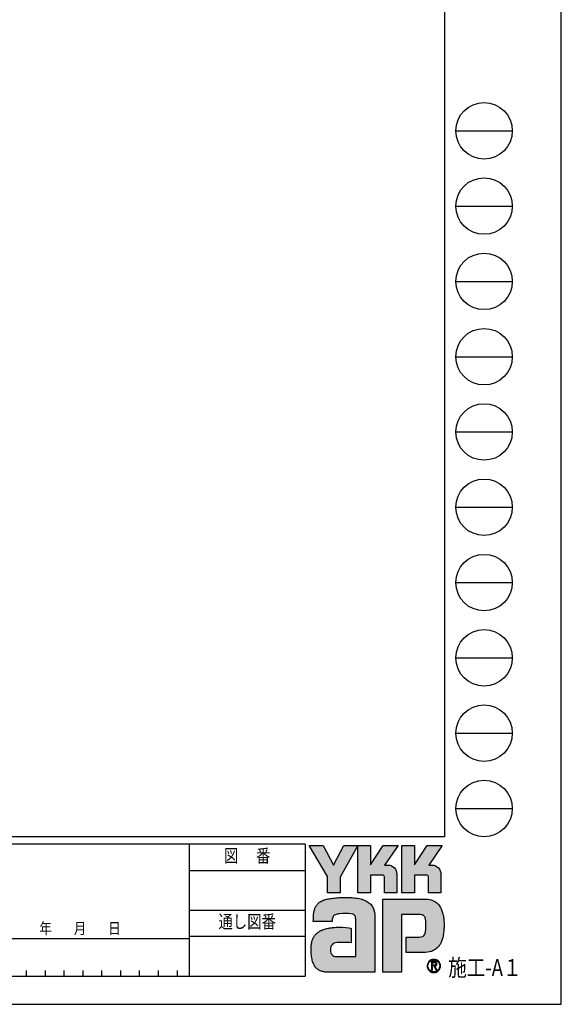
# Model space of a CAD drawing. Units: millimetres. Extents: x 0 to 841, y 0 to 594.
# Drawn here: x 697 to 841, y 0 to 261 of the extents above; entities that cross this region are included whole.
import ezdxf
from ezdxf.enums import TextEntityAlignment as Align

# ---------------------------------------------------------------- set-up
doc = ezdxf.new("R2010")
doc.units = ezdxf.units.MM
doc.layers.add('YKK_ZWAK', color=7, linetype='Continuous', lineweight=30)
doc.styles.add('text-b', font='extslim2.shx', dxfattribs={"width": 0.8, "bigfont": 'extfont2.shx'})

msp = doc.modelspace()

# ---------------------------------------------------------------- hatches: boundary and pattern name
at = {"layer": 'YKK_ZWAK', "linetype": 'ByBlock', "lineweight": -2}
h = msp.add_hatch(color=256, dxfattribs=at)
edge = h.paths.add_edge_path()
edge.add_arc((807.1699743638502, 10.18440997120164), 1.760746892393451, 44.93442000000285, 90.08535600000255)
edge.add_arc((807.1701705891415, 10.18103019843931), 1.764126964090813, 90.09156552177431, 179.923629932956)
edge.add_arc((807.1594189683619, 10.17911705073003), 1.753378962344496, 179.8606450800951, 225.1439939985764)
edge.add_arc((807.1678286344505, 10.17892219438158), 1.759182972906836, 224.9453553885787, 269.9844512830166)
edge.add_arc((807.1677208071626, 10.18760827517588), 1.767869027553201, 269.9880223087077, 314.9377721061914)
edge.add_arc((807.1796292280636, 10.17619566767586), 1.751378999492805, 314.9257166602815, 360.2350799932708)
edge.add_arc((807.1839445073836, 10.18980011247144), 1.747060770057976, 359.7894949650353, 405.1328750314316)
edge.add_line((808.4164347772397, 11.42802023384955), (808.416434667558, 11.42802017152738))
edge = h.paths.add_edge_path(flags=16)
edge.add_arc((807.1643626434605, 10.16256216218994), 1.560539496128136, 224.628219000001, 270.1097310000005, ccw=False)
edge.add_arc((807.152723435871, 10.1767044031254), 1.562297575417258, 179.755127369646, 225.2972179378844, ccw=False)
edge.add_arc((807.1591169523911, 10.18671462026368), 1.568680365113114, 134.8007046283088, 180.1217460165476, ccw=False)
edge.add_arc((807.1636904949434, 10.19561537519443), 1.565616367897303, 89.86602478721397, 135.148996271344, ccw=False)
edge.add_arc((807.1705201628127, 10.18371095170442), 1.577519693816795, 45.03107645709707, 90.11509058956278, ccw=False)
edge.add_arc((807.171573311829, 10.18320443487987), 1.577134150459539, 0.0064280881064178175, 45.071149570043985, ccw=False)
edge.add_arc((807.1648433335251, 10.18588978974238), 1.583866105162768, 270.09072013900766, 359.9092589945101, ccw=False)
edge.add_line((807.1673511708285, 8.602025669991093), (807.1673513357556, 8.60202552798547))
edge = h.paths.add_edge_path(flags=0)
edge.add_arc((807.4008161172624, 10.74972776171567), 0.3352834554276568, -1.6106014017748862, 42.86139266983258, ccw=False)
edge.add_line((807.7359671127938, 10.74030408526596), (807.7220407717986, 10.63316013750323))
edge.add_line((807.7220407717986, 10.63316013750323), (807.6836987703458, 10.54869905901551))
edge.add_line((807.6836987703458, 10.54869905901551), (807.6261348266237, 10.48434290954457))
edge.add_line((807.6261348266237, 10.48434290954457), (807.5546129000876, 10.43751065090582))
edge.add_line((807.5546129000876, 10.43751065090582), (807.4743290281357, 10.40558728388593))
edge.add_line((807.4743290281357, 10.40558728388593), (807.3904452871365, 10.38595780927157))
edge.add_line((807.3904452871365, 10.38595780927157), (807.3082256365459, 10.37610911093566))
edge.add_line((807.3082256365459, 10.37610911093566), (807.2328661137616, 10.3733922286361))
edge.add_line((807.2328661137616, 10.3733922286361), (807.0344318228073, 10.3733922286361))
edge.add_line((807.0344318228073, 10.3733922286361), (807.1345828965754, 10.20304370845339))
edge.add_line((807.1345828965754, 10.20304370845339), (807.7893175697409, 9.078458202606061))
edge.add_line((807.7893175697409, 9.078458202606061), (808.0513948285632, 9.078458202606061))
edge.add_line((808.0513948285632, 9.078458202606061), (807.4200593042018, 10.16093203281014))
edge.add_line((807.4200593042018, 10.16093203281014), (807.4791514942173, 10.17268254875575))
edge.add_line((807.4791514942173, 10.17268254875575), (807.5355268019333, 10.18759144037461))
edge.add_line((807.5355268019333, 10.18759144037461), (807.589015422206, 10.20562474663797))
edge.add_line((807.589015422206, 10.20562474663797), (807.6395154719492, 10.22678246754583))
edge.add_line((807.6395154719492, 10.22678246754583), (807.6867892239617, 10.25106460309818))
edge.add_line((807.6867892239617, 10.25106460309818), (807.7307687561857, 10.27847115329504))
edge.add_line((807.7307687561857, 10.27847115329504), (807.7712503024491, 10.30893419607893))
edge.add_line((807.7712503024491, 10.30893419607893), (807.8080300965796, 10.34248769247852))
edge.add_arc((807.4074070987467, 10.72430610076502), 0.5534293842026561, 316.3767372757107, 361.6565045120804)
edge.add_line((807.9606052008887, 10.74030432209456), (807.9581718046593, 10.79888995777667))
edge.add_line((807.9581718046593, 10.79888995777667), (807.9508362224504, 10.85536714857887))
edge.add_line((807.9508362224504, 10.85536714857887), (807.9387460962175, 10.90956895045519))
edge.add_line((807.9387460962175, 10.90956895045519), (807.9218674649316, 10.96122367517566))
edge.add_line((807.9218674649316, 10.96122367517566), (807.9003361727071, 11.01019547862531))
edge.add_line((807.9003361727071, 11.01019547862531), (807.8741182585165, 11.05621267257419))
edge.add_line((807.8741182585165, 11.05621267257419), (807.8433495664741, 11.09917337393605))
edge.add_line((807.8433495664741, 11.09917337393605), (807.8080300965796, 11.13880589448096))
edge.add_line((807.8080300965796, 11.13880589448096), (807.7617412144007, 11.17972893411816))
edge.add_line((807.7617412144007, 11.17972893411816), (807.7103242168816, 11.21538801429994))
edge.add_line((807.7103242168816, 11.21538801429994), (807.6540507922517, 11.24578313502632))
edge.add_line((807.6540507922517, 11.24578313502632), (807.5931586677127, 11.27077845218232))
edge.add_line((807.5931586677127, 11.27077845218231), (807.5278516094369, 11.29034000473917))
edge.add_line((807.5278516094369, 11.29034000473917), (807.4583673446257, 11.30436590961068))
edge.add_line((807.4583673446257, 11.30436590961068), (807.3849436004799, 11.31285616679682))
edge.add_line((807.3849436004799, 11.31285616679682), (807.3077501821436, 11.31570889321137))
edge.add_line((807.3077501821436, 11.31570889321137), (806.5498419036513, 11.31570889321137))
edge.add_line((806.5498419036513, 11.31570889321137), (806.5498419036513, 9.085929628929868))
edge.add_line((806.5498419036513, 9.085929628929868), (806.7789090425334, 9.085929628929868))
edge.add_line((806.7789090425334, 9.085929628929868), (806.7789090425334, 11.08827188370906))
edge.add_line((806.7789090425334, 11.08827188370906), (807.3077501821436, 11.08827188370906))
edge.add_line((807.3077501821436, 11.08827188370906), (807.3623595163647, 11.0864719491856))
edge.add_line((807.3623595163647, 11.0864719491856), (807.4137425528551, 11.08114006767269))
edge.add_line((807.4137425528551, 11.0811400676727), (807.4617634475002, 11.07231020019912))
edge.add_line((807.4617634475002, 11.07231020019912), (807.5062863561841, 11.06005026882233))
edge.add_line((807.5062863561841, 11.06005026882233), (807.5471754347926, 11.04442819559983))
edge.add_line((807.5471754347926, 11.04442819559983), (807.5842948392105, 11.02547794156036))
edge.add_line((807.5842948392105, 11.02547794156036), (807.6174747642937, 11.00323346773269))
edge.add_line((807.6174747642937, 11.00323346773269), (807.6465793659279, 10.97779665720306))
edge = h.paths.add_edge_path()
edge.add_arc((783.8368876751822, 4.594053921110367), 23.80028854164259, 87.51793533789117, 91.66438817798303, ccw=False)
edge.add_arc((784.1460670206267, 11.22238646296811), 17.16479889324786, 81.92630775827178, 87.59083149003902, ccw=False)
edge.add_arc((785.0587459734436, 17.47698156796641), 10.84404435454751, 73.67137372319672, 82.0594330221652, ccw=False)
edge.add_arc((786.4126025734536, 22.00822248061167), 6.114992005635713, 60.60528288235503, 73.90849856205972, ccw=False)
edge.add_arc((786.9668690823145, 23.11354965118696), 4.880282772042598, 52.173471518694726, 59.905419987328685, ccw=False)
edge.add_arc((787.4625693885286, 23.75521925872234), 4.069447411929411, 43.55041761169451, 52.145605771503426, ccw=False)
edge.add_arc((787.7356504975943, 24.01913862279744), 3.689689698669202, 34.48659260316282, 43.5018201335609, ccw=False)
edge.add_arc((787.7375560093496, 24.02476320007016), 3.684936070070586, 25.589150532184817, 34.43128324084961, ccw=False)
edge.add_arc((787.4096843978333, 23.87113655055447), 4.047002977378766, 17.430889992148195, 25.545905045019026, ccw=False)
edge.add_line((791.2708448194006, 25.08343737866387), (791.4127321716264, 24.50980628767366))
edge.add_line((791.4127321716264, 24.50980628767366), (791.493117926665, 23.89572296591456))
edge.add_line((791.493117926665, 23.89572296591456), (791.5184868151372, 23.24139582509315))
edge.add_line((791.5184868151372, 23.24139582509315), (791.5184868151372, 8.5))
edge.add_line((791.5184868151372, 8.5), (779.4552237558145, 8.500000000000014))
edge.add_arc((779.4058422889453, 17.79026929356539), 9.290400533681735, 263.6848746649659, 270.30454692996716, ccw=False)
edge.add_arc((778.9801088644253, 13.9991278193937), 5.475438053932343, 253.691018885623, 263.74909316651605, ccw=False)
edge.add_arc((778.4772394305887, 12.27188653221762), 3.676485157967519, 239.8785013092501, 253.6535482446689, ccw=False)
edge.add_arc((778.20260755719, 11.77239790843846), 3.106653594424758, 223.6420534782413, 239.6366294170112, ccw=False)
edge.add_arc((778.5335551200498, 12.06351340942391), 3.547106877730126, 208.2977657543149, 223.355606159757, ccw=False)
edge.add_arc((780.000428678726, 12.84420053640283), 5.208776822076726, 196.3102007627962, 208.2099283034402, ccw=False)
edge.add_arc((783.3692694029114, 13.83940807081978), 8.721535973156637, 187.8047148541562, 196.3697110093865, ccw=False)
edge.add_arc((789.7496969579557, 14.73684827548414), 15.16474625896685, 181.9094794174699, 187.8904176513079, ccw=False)
edge.add_arc((784.3132965815568, 14.65129581405302), 9.728984060791891, 174.5558801097798, 182.4727230497099, ccw=False)
edge.add_arc((781.3981852179945, 14.93049198473097), 6.80053360111741, 164.9753667854606, 174.5673877291292, ccw=False)
edge.add_arc((779.7457052887564, 15.37109472093152), 5.090326034781417, 153.891777935297, 164.9434116692619, ccw=False)
edge.add_arc((778.9928072917769, 15.73311678257038), 4.254940654405516, 142.0468818398376, 153.8077060405064, ccw=False)
edge.add_arc((778.8474955217281, 15.83719693887292), 4.076355778361718, 130.6022050713186, 141.944269337734, ccw=False)
edge.add_arc((779.0875174335807, 15.54865749053498), 4.451638816741003, 120.6072426230107, 130.5308147201121, ccw=False)
edge.add_arc((779.5615211250198, 14.74266010448081), 5.386682392469975, 112.58837614452091, 120.5816154340441, ccw=False)
edge.add_arc((780.1993383188077, 13.21012129153205), 7.046648038479611, 106.6130308198974, 112.5902350136696, ccw=False)
edge.add_arc((781.2024133998486, 9.838632810638572), 10.56418826424866, 99.87193010640078, 106.59824860692831, ccw=False)
edge.add_arc((781.7643801544189, 6.672750844184088), 13.77954590034384, 94.78469170294778, 99.9171141639502, ccw=False)
edge.add_arc((782.0379478287978, 3.522933319151604), 16.94120848001593, 90.80098592879739, 94.81811646898808, ccw=False)
edge.add_arc((782.0795441206618, 1.177449541960688), 19.2870465649218, 87.57779436069058, 90.82713927416393, ccw=False)
edge.add_line((782.8946701035107, 20.44726362589897), (783.8407472417108, 20.38483181430207))
edge.add_line((783.8407472417108, 20.38483181430208), (784.5844937712167, 20.30145748873418))
edge.add_line((784.5844937712167, 20.30145748873418), (785.0710194690114, 20.22334712262169))
edge.add_line((785.0710194690114, 20.22334712262169), (785.245375390586, 20.17671863015543))
edge.add_line((785.245375390586, 20.17671863015543), (785.245375390586, 16.35274075454684))
edge.add_line((785.245375390586, 16.35274075454684), (784.6922181543945, 16.41111976295873))
edge.add_line((784.6922181543945, 16.41111976295873), (784.0855722979304, 16.44396007775472))
edge.add_line((784.0855722979304, 16.44396007775472), (783.4646288483651, 16.45666150250519))
edge.add_line((783.4646288483651, 16.45666150250519), (782.8686467549268, 16.45475968489549))
edge.add_line((782.8686467549268, 16.45475968489549), (782.3368170447868, 16.44375631158225))
edge.add_line((782.3368170447868, 16.44375631158225), (781.9083647061454, 16.4290851471646))
edge.add_line((781.9083647061454, 16.4290851471646), (781.6225147272027, 16.41624787829916))
edge.add_line((781.6225147272027, 16.41624787829916), (781.5185260571865, 16.41078015267128))
edge.add_line((781.5185260571865, 16.41078015267128), (781.0862021612686, 16.33178679981145))
edge.add_line((781.0862021612686, 16.33178679981145), (780.7134119487393, 16.20806677209502))
edge.add_line((780.7134119487393, 16.20806677209502), (780.4002233416572, 16.03877104380339))
edge.add_line((780.4002233416572, 16.03877104380339), (780.1466703010504, 15.82311851127544))
edge.add_line((780.1466703010504, 15.82311851127544), (779.9526849048611, 15.5602941098213))
edge.add_line((779.9526849048611, 15.5602941098213), (779.818335075148, 15.24955069680859))
edge.add_line((779.818335075148, 15.24955069680859), (779.7435868508812, 14.89003924651869))
edge.add_line((779.7435868508812, 14.89003924651869), (779.7285081541183, 14.48097865529049))
edge.add_line((779.7285081541183, 14.48097865529048), (779.7762233995046, 14.03113086854006))
edge.add_line((779.7762233995046, 14.03113086854007), (779.8717897343919, 13.65925760378714))
edge.add_line((779.8717897343919, 13.65925760378714), (780.0092639787497, 13.35826100602411))
edge.add_line((780.0092639787497, 13.35826100602411), (780.1827029525481, 13.12104322024336))
edge.add_line((780.1827029525481, 13.12104322024337), (780.3860615926708, 12.94050639143729))
edge.add_line((780.3860615926708, 12.94050639143729), (780.6133967190866, 12.80948474254078))
edge.add_line((780.6133967190866, 12.80948474254078), (780.8587311907374, 12.72094834060372))
edge.add_line((780.8587311907374, 12.72094834060372), (781.1160539055348, 12.66773140856099))
edge.add_line((781.1160539055348, 12.66773140856099), (786.4262343210628, 12.66773140856099))
edge.add_line((786.4262343210628, 12.66773140856099), (786.4262343210628, 22.49262306333311))
edge.add_line((786.4262343210628, 22.49262306333312), (786.4277625673565, 22.6874235242119))
edge.add_line((786.4277625673565, 22.6874235242119), (786.4176082197617, 22.87784301238264))
edge.add_line((786.4176082197617, 22.87784301238265), (786.3926808246634, 23.0613344506895))
edge.add_line((786.3926808246634, 23.06133445068949), (786.3499238894736, 23.23538472300535))
edge.add_line((786.3499238894736, 23.23538472300535), (786.2862469605778, 23.39754863526063))
edge.add_line((786.2862469605778, 23.39754863526063), (786.1985595843594, 23.54527911029947))
edge.add_line((786.1985595843594, 23.54527911029947), (786.0837373461743, 23.67613095405225))
edge.add_line((786.0837373461743, 23.67613095405225), (785.9387577144636, 23.78755708936314))
edge.add_line((785.9387577144636, 23.78755708936314), (785.627335080876, 23.90981679284355))
edge.add_line((785.627335080876, 23.90981679284355), (785.1293984774233, 24.01339793051447))
edge.add_line((785.1293984774233, 24.01339793051447), (784.4941234737275, 24.08981024518972))
edge.add_line((784.4941234737275, 24.08981024518972), (783.7707196004396, 24.13059744071193))
edge.add_line((783.7707196004396, 24.13059744071193), (783.0083624271817, 24.12733718195247))
edge.add_line((783.0083624271817, 24.12733718195247), (782.2562614846019, 24.07160713378229))
edge.add_arc((782.9565690495147, 17.80063475130002), 6.309954461589192, 96.37207465332192, 102.7534079932569)
edge.add_arc((782.2990235967668, 20.63711453916138), 3.398329973755921, 102.4978957058443, 112.8463169705322)
edge.add_line((780.9795856942372, 23.7688441302813), (780.7472710943978, 23.63799271877211))
edge.add_line((780.7472710943978, 23.63799271877211), (780.565885239873, 23.47820607852895))
edge.add_line((780.565885239873, 23.47820607852895), (780.4287845668315, 23.29165814763509))
edge.add_line((780.4287845668315, 23.29165814763509), (780.3292108305523, 23.08048847090142))
edge.add_line((780.3292108305523, 23.08048847090142), (780.2605416304309, 22.84690451519635))
edge.add_line((780.2605416304309, 22.84690451519635), (780.2160866438043, 22.59307978635952))
edge.add_line((780.2160866438043, 22.59307978635952), (780.1890876259522, 22.3211198681731))
edge.add_line((780.1890876259522, 22.32111986817309), (780.1729221762697, 22.03326618853421))
edge.add_line((780.1729221762697, 22.03326618853421), (775.1744360825592, 22.02110814024367))
edge.add_line((775.1744360825592, 22.02110814024367), (775.1890053638907, 22.70474364887162))
edge.add_line((775.1890053638907, 22.70474364887162), (775.216785485404, 23.47280627495847))
edge.add_arc((784.2804658313121, 22.95415451119437), 9.078507645249683, 171.5562215410652, 176.7249302595971, ccw=False)
edge.add_arc((781.2041073761823, 23.41331907221143), 5.968072909591978, 163.4838524863008, 171.5798233267276, ccw=False)
edge.add_arc((779.6605315999327, 23.87123013346301), 4.358008109155185, 152.2125045740734, 163.4864976584933, ccw=False)
edge.add_arc((778.9936601289024, 24.21607316588867), 3.607279508920198, 138.0385215069419, 152.1201504079557, ccw=False)
edge.add_arc((778.993141676638, 24.19920314080754), 3.618196773988791, 122.60462867217839, 137.8343845030835, ccw=False)
edge.add_arc((779.4715303347275, 23.42540974358623), 4.527843077987833, 108.37420791968111, 122.4280899168763, ccw=False)
edge.add_arc((780.2292706793276, 20.7307786153099), 7.325111805342313, 100.9315937394664, 107.3549899713762, ccw=False)
edge.add_arc((782.7053177233485, 8.718251487375372), 19.58981124193156, 97.86054447666328, 101.37937906247248, ccw=False)
edge.add_arc((783.8677903115432, 0.6418804497566919), 27.7493180782217, 94.9020122383061, 97.95760039022957, ccw=False)
edge.add_arc((783.9469601618434, -0.0045455516484552), 28.40015470024212, 91.61689723320723, 94.94970856324022, ccw=False)
edge = h.paths.add_edge_path()
edge.add_arc((801.8405261283087, 19.48830699526411), 7.89742424913182, 339.22498221091587, 347.3145741352372, ccw=False)
edge.add_arc((805.5359695399587, 18.05741956625367), 3.934815393326458, 326.2325061058077, 339.6193101912123, ccw=False)
edge.add_arc((804.0413175083052, 19.17134972569406), 5.797251228366087, 318.6736738685102, 325.2911172618525, ccw=False)
edge.add_arc((804.622846489192, 18.66130329392992), 5.023738334831033, 311.5703269329227, 318.6624294560623, ccw=False)
edge.add_line((807.9562920186845, 14.90283448885021), (807.4949773336122, 14.54428201287033))
edge.add_line((807.4949773336122, 14.54428201287033), (807.0144287768767, 14.26240547429049))
edge.add_line((807.0144287768767, 14.26240547429049), (806.5182921079474, 14.0520508622467))
edge.add_line((806.5182921079474, 14.0520508622467), (806.0100992738139, 13.90812402242726))
edge.add_line((806.0100992738139, 13.90812402242726), (805.4934841045517, 13.82553080052049))
edge.add_line((805.4934841045517, 13.82553080052049), (804.9719785471505, 13.79910912015723))
edge.add_line((804.9719785471505, 13.79910912015723), (799.8359502870242, 13.79910912015723))
edge.add_line((799.8359502870242, 13.79910912015723), (799.8359502870242, 17.83371329603956))
edge.add_line((799.8359502870242, 17.83371329603956), (802.7321468183604, 17.83371329603956))
edge.add_line((802.7321468183604, 17.83371329603956), (803.2661500343397, 17.84115076133462))
edge.add_line((803.2661500343397, 17.84115076133462), (803.7356612567332, 17.88662457882358))
edge.add_line((803.7356612567332, 17.88662457882358), (804.1386088627874, 18.00480895885458))
edge.add_arc((803.6718938899857, 19.05718195454982), 1.151221867367882, 293.9167198020605, 314.0937636770703)
edge.add_arc((803.514967874538, 19.19571009498387), 1.360005442076925, 314.7809858171797, 333.9292818603019)
edge.add_arc((802.5049206803716, 19.68614928300238), 2.482823217337466, 334.0067642612878, 347.3498910530277)
edge.add_arc((799.7496686258593, 20.32419818709086), 5.310958379585996, 347.1430841970991, 355.4000769567)
edge.add_arc((793.720279214902, 20.84236389825372), 11.36253047071514, 355.2339044354762, 360.2919344246406)
edge.add_line((805.0826621932722, 20.90025820514528), (805.0764087105397, 21.53682387034625))
edge.add_line((805.0764087105397, 21.53682387034625), (805.0460475508423, 22.11022187966937))
edge.add_line((805.0460475508423, 22.11022187966937), (804.9742199750472, 22.61376205286495))
edge.add_line((804.9742199750472, 22.61376205286495), (804.8436737805532, 23.04072010624175))
edge.add_arc((803.5712261590047, 22.50960617153187), 1.378841891308453, 22.65543833575849, 39.38165319252862)
edge.add_arc((803.7652317905697, 22.65794060510673), 1.134803507427672, 39.80779662169855, 59.7537818176739)
edge.add_arc((803.6270352580341, 22.39835565113692), 1.428708048026976, 60.2099075952312, 77.92418213913811)
edge.add_arc((803.414162547049, 21.39894069733661), 2.450541961202899, 77.94572257653994, 90.63794058773097)
edge.add_line((803.3868783754716, 23.8493307637541), (798.6193983153371, 23.84933220064949))
edge.add_line((798.6193983153371, 23.84933220064949), (798.6193983153371, 8.500000000000002))
edge.add_line((798.6193983153371, 8.5), (793.6230178054086, 8.5))
edge.add_line((793.6230178054086, 8.5), (793.6230178054086, 27.92085201477716))
edge.add_line((793.6230178054086, 27.92085201477716), (805.2352444419785, 27.92085201477715))
edge.add_arc((805.0454723589988, 22.5786903213103), 5.345531311537042, 78.73197638228368, 87.96551099663088, ccw=False)
edge.add_arc((805.2022233452078, 23.38022746385592), 4.528816670859781, 69.0303397675134, 78.69541395760581, ccw=False)
edge.add_arc((805.3483492731583, 23.76989413418757), 4.112664093330892, 59.39483710465089, 68.98849810507397, ccw=False)
edge.add_arc((805.4158936947382, 23.88861267011587), 3.976096028450431, 50.30120407773393, 59.36159834971329, ccw=False)
edge.add_arc((805.391282466023, 23.86068789112343), 4.013302329272996, 42.05209438652213, 50.28551138205171, ccw=False)
edge.add_line((808.3713044558317, 26.54882191427113), (808.6971977511696, 26.13755839540037))
edge.add_line((808.6971977511696, 26.13755839540037), (808.9413096257855, 25.73909364514047))
edge.add_line((808.9413096257855, 25.73909364514047), (809.1116241849396, 25.3784954419305))
edge.add_arc((803.4092212487049, 22.7188326936123), 6.292154256053492, 14.762666767432506, 25.004857483356773, ccw=False)
edge.add_arc((799.5501847499451, 21.6670452798219), 10.29186976224796, 7.913901303101682, 14.95041339176612, ccw=False)
edge.add_arc((795.6956433847467, 21.10657829903964), 14.18688964173969, 2.5437612488565833, 8.012513468652287, ccw=False)
edge.add_arc((793.4862735084707, 20.99038021642562), 16.39924949756645, -2.235807907604226, 2.606741948428123, ccw=False)
edge.add_arc((794.1169609556879, 20.94982064780563), 15.76746789249186, 352.8936963416039, 357.82205712252266, ccw=False)
edge.add_arc((797.4149699389336, 20.52072843256961), 12.44172256635882, 347.15165836895227, 352.9756549716377, ccw=False)
edge = h.paths.add_edge_path()
edge.add_arc((794.9815936636471, 34.48108816871175), 2.497748057372805, 78.2679820538109, 90.11215451062168, ccw=False)
edge.add_arc((795.017395048404, 34.66288963641474), 2.31246567861757, 66.19963222081822, 78.22058292401289, ccw=False)
edge.add_line((795.95059327728, 36.77869647552048), (796.3549108796785, 36.54776410295685))
edge.add_line((796.3549108796785, 36.54776410295685), (796.6972720104523, 36.24663166107886))
edge.add_line((796.6972720104523, 36.24663166107885), (796.9725261484268, 35.88813904165129))
edge.add_line((796.9725261484268, 35.8881390416513), (797.1755451782622, 35.48505559148214))
edge.add_line((797.1755451782622, 35.48505559148214), (797.3010991015306, 35.05025254046553))
edge.add_line((797.3010991015306, 35.05025254046554), (797.3441277249498, 34.5964992354095))
edge.add_line((797.3441277249498, 34.5964992354095), (797.3441277249498, 29.57817990091227))
edge.add_line((797.3441277249498, 29.57817990091226), (794.0410441082256, 29.57817990091226))
edge.add_line((794.0410441082256, 29.57817990091226), (794.0410441082252, 33.85903549622139))
edge.add_arc((793.5724277553677, 33.87066687690901), 0.4687606800725925, 358.5781712163345, 452.1682981404213)
edge.add_line((793.5546922375817, 34.33909192597341), (790.3769547559464, 34.33910859855448))
edge.add_line((790.3769547559464, 34.33910859855448), (790.3769547559464, 29.59033794920282))
edge.add_line((790.3769547559464, 29.59033794920282), (786.9914137614297, 29.59033794920282))
edge.add_line((786.9914137614297, 29.59033794920282), (786.9914137614297, 42.20000000000001))
edge.add_line((786.9914137614297, 42.20000000000001), (790.3769547559464, 42.20000000000001))
edge.add_line((790.3769547559464, 42.20000000000001), (790.3769547559464, 37.041523499874))
edge.add_line((790.3769547559464, 37.041523499874), (793.7069015464077, 42.20000000000002))
edge.add_line((793.7069015464077, 42.20000000000001), (797.6838738565106, 42.20000000000001))
edge.add_line((797.6838738565106, 42.20000000000001), (794.1159281766072, 36.97883144081154))
edge.add_line((794.1159281766072, 36.97883144081155), (794.2423990476518, 36.97883144081155))
edge.add_line((794.2423990476518, 36.97883144081155), (794.3819449147634, 36.97883144081155))
edge.add_line((794.3819449147634, 36.97883144081155), (794.5252604560652, 36.97883144081155))
edge.add_line((794.5252604560652, 36.97883144081155), (794.6632101548257, 36.97883144081155))
edge.add_line((794.6632101548257, 36.97883144081155), (794.7865226501972, 36.97883144081155))
edge.add_line((794.7865226501972, 36.97883144081155), (794.8860284644188, 36.97883144081155))
edge.add_line((794.8860284644188, 36.97883144081155), (794.952490197672, 36.97883144081155))
edge.add_line((794.952490197672, 36.97883144081155), (794.9767044111661, 36.97883144081155))
h.paths.add_polyline_path([(774.1019807558353, 42.20000000000001), (777.7831185445441, 42.20000000000001), (780.5471387520062, 36.99003858029724), (783.303891299317, 42.20000000000001), (786.9876440872392, 42.20000000000001), (782.2671629748316, 33.80099609809695), (782.2671629748316, 29.58660223604091), (778.9097077510874, 29.58660223604091), (778.9097077510874, 33.91425612896006)])
edge = h.paths.add_edge_path()
edge.add_arc((806.677882280524, 34.47662993813761), 2.502205969309312, 78.2785069830033, 90.10825959996419, ccw=False)
edge.add_arc((806.7123752393909, 34.65210653864041), 2.32338199313337, 66.2482987955566, 78.2322632326792, ccw=False)
edge.add_line((807.6481727887273, 36.77869696292811), (808.0536702174892, 36.54776410295685))
edge.add_line((808.0536702174892, 36.54776410295685), (808.3974237504415, 36.24663166107886))
edge.add_line((808.3974237504415, 36.24663166107885), (808.6740363295658, 35.88813904165129))
edge.add_line((808.6740363295658, 35.8881390416513), (808.8782439954067, 35.48505559148214))
edge.add_line((808.8782439954067, 35.48505559148214), (809.0046809054227, 35.05025254046553))
edge.add_line((809.0046809054227, 35.05025254046554), (809.0479812170721, 34.5964992354095))
edge.add_line((809.0479812170721, 34.5964992354095), (809.0479812170721, 29.58660223604092))
edge.add_line((809.0479812170721, 29.58660223604091), (805.7373922129952, 29.58660223604091))
edge.add_line((805.7373922129952, 29.58660223604091), (805.7373922129951, 33.85903549622138))
edge.add_arc((805.2709680666507, 33.87288347919161), 0.4666296721441511, 358.2994062850051, 452.4345457850627)
edge.add_line((805.2511465458222, 34.33909197143235), (802.0769706518203, 34.33910859855447))
edge.add_line((802.0769706518203, 34.33910859855448), (802.0769706518203, 29.58660223604092))
edge.add_line((802.0769706518203, 29.58660223604091), (798.6895957617519, 29.58660223604091))
edge.add_line((798.6895957617519, 29.58660223604091), (798.6895957617519, 42.20000000000001))
edge.add_line((798.6895957617519, 42.20000000000001), (802.0769706518203, 42.20000000000001))
edge.add_line((802.0769706518203, 42.20000000000001), (802.0769706518203, 37.041523499874))
edge.add_line((802.0769706518203, 37.041523499874), (805.4032496511776, 42.20000000000002))
edge.add_line((805.4032496511776, 42.20000000000001), (809.3802559223091, 42.20000000000001))
edge.add_line((809.3802559223091, 42.20000000000001), (805.812276281377, 36.97883144081154))
edge.add_line((805.812276281377, 36.97883144081155), (805.9401055935715, 36.97883144081155))
edge.add_line((805.9401055935715, 36.97883144081155), (806.0802627592003, 36.97883144081155))
edge.add_line((806.0802627592003, 36.97883144081155), (806.2236801835886, 36.97883144081155))
edge.add_line((806.2236801835886, 36.97883144081155), (806.3613581941188, 36.97883144081155))
edge.add_line((806.3613581941188, 36.97883144081155), (806.4841612740591, 36.97883144081155))
edge.add_line((806.4841612740591, 36.97883144081155), (806.5831237118207, 36.97883144081155))
edge.add_line((806.5831237118207, 36.97883144081155), (806.6491439517004, 36.97883144081155))
edge.add_line((806.6491439517004, 36.97883144081155), (806.6731543990226, 36.97883144081155))

# ---------------------------------------------------------------- linework, layer by layer
at = {"layer": 'YKK_ZWAK'}
for p, q in [((841, 0), (841, 594)), ((810.00198076, 574.5), (810.00198076, 44.5)), ((813.00198076, 232), (828.00198076, 232)), ((813.00198076, 212), (828.00198076, 212)), ((813.00198076, 192), (828.00198076, 192)), ((813.00198076, 172), (828.00198076, 172)), ((813.00198076, 152), (828.00198076, 152)), ((813.00198076, 132), (828.00198076, 132)), ((813.00198076, 112), (828.00198076, 112)), ((813.00198076, 92), (828.00198076, 92)), ((813.00198076, 72), (828.00198076, 72)), ((813.00198076, 52), (828.00198076, 52)), ((810.00198076, 44.5), (30.00198076, 44.5)), ((742.25198076, 42.5), (639.00198076, 42.5)), ((742.25198076, 42.5), (742.25198076, 7.5)), ((773.00198076, 42.5), (742.25198076, 42.5)), ((773.00198076, 42.5), (773.00198076, 7.5)), ((742.25198076, 35.5), (773.00198076, 35.5)), ((742.25198076, 25), (773.00198076, 25)), ((639.00198076, 17.5), (742.25198076, 17.5)), ((773.00198076, 18), (742.25198076, 18)), ((699.00198076, 9), (699.00198076, 7.5)), ((704.00198076, 9), (704.00198076, 7.5)), ((709.00198076, 9), (709.00198076, 7.5)), ((714.00198076, 9), (714.00198076, 7.5)), ((719.00198076, 9), (719.00198076, 7.5)), ((724.00198076, 9), (724.00198076, 7.5)), ((729.00198076, 9), (729.00198076, 7.5)), ((734.00198076, 9), (734.00198076, 7.5)), ((739.00198076, 9), (739.00198076, 7.5)), ((639.00198076, 7.5), (742.25198076, 7.5)), ((742.25198076, 7.5), (773.00198076, 7.5)), ((0, 0), (841, 0))]:
    msp.add_line(p, q, dxfattribs=at)
at = {"layer": 'YKK_ZWAK', "linetype": 'ByBlock', "lineweight": -2}
msp.add_lwpolyline([(774.10198076, 42.2), (777.78311854, 42.2), (780.54713875, 36.99003858), (783.3038913, 42.2), (786.98764409, 42.2), (782.26716297, 33.8009961), (782.26716297, 29.58660224), (778.90970775, 29.58660224), (778.90970775, 33.91425613)], close=True, dxfattribs=at)
for points in [[(794.97670441, 36.97883144, -0.05172601), (795.48947194, 36.92665661, -0.05249945), (795.95059328, 36.77869648), (796.35491088, 36.5477641), (796.69727201, 36.24663166), (796.97252615, 35.88813904), (797.17554518, 35.48505559), (797.3010991, 35.05025254), (797.34412772, 34.59649924), (797.34412772, 29.5781799), (794.04104411, 29.5781799), (794.04104411, 33.8590355, 0.4326875), (793.55469224, 34.33909193), (790.37695476, 34.3391086), (790.37695476, 29.59033795), (786.99141376, 29.59033795), (786.99141376, 42.2), (790.37695476, 42.2), (790.37695476, 37.0415235), (793.70690155, 42.2), (797.68387386, 42.2), (794.11592818, 36.97883144), (794.24239905, 36.97883144), (794.38194491, 36.97883144), (794.52526046, 36.97883144), (794.66321015, 36.97883144), (794.78652265, 36.97883144), (794.88602846, 36.97883144), (794.9524902, 36.97883144)], [(806.6731544, 36.97883144, -0.05166292), (807.18621696, 36.92665658, -0.05233762), (807.64817279, 36.77869696), (808.05367022, 36.5477641), (808.39742375, 36.24663166), (808.67403633, 35.88813904), (808.878244, 35.48505559), (809.00468091, 35.05025254), (809.04798122, 34.59649924), (809.04798122, 29.58660224), (805.73739221, 29.58660224), (805.73739221, 33.8590355, 0.43551369), (805.25114655, 34.33909197), (802.07697065, 34.3391086), (802.07697065, 29.58660224), (798.68959576, 29.58660224), (798.68959576, 42.2), (802.07697065, 42.2), (802.07697065, 37.0415235), (805.40324965, 42.2), (809.38025592, 42.2), (805.81227628, 36.97883144), (805.94010559, 36.97883144), (806.08026276, 36.97883144), (806.22368018, 36.97883144), (806.36135819, 36.97883144), (806.48416127, 36.97883144), (806.58312371, 36.97883144), (806.64914395, 36.97883144)], [(783.14560905, 28.38430126, -0.01809429), (784.8675985, 28.37201367, -0.02472118), (786.55680537, 28.21705215, -0.03661616), (788.10750799, 27.88363079, -0.05811151), (789.41398388, 27.33596473, -0.0337498), (789.95981394, 26.9683442, -0.03752118), (790.41197616, 26.55903843, -0.03935665), (790.77690936, 26.10829027, -0.03860024), (791.06105265, 25.61634226, -0.03542324), (791.27084482, 25.08343738), (791.41273217, 24.50980629), (791.49311793, 23.89572297), (791.51848682, 23.24139583), (791.51848682, 8.5), (779.45522376, 8.5, -0.0288918), (778.38392889, 8.55624335, -0.04391483), (777.44251193, 8.74401435, -0.06017746), (776.6322493, 9.09186223, -0.06990303), (775.95442951, 9.6283382, -0.06579693), (775.41034227, 10.38199365, -0.05196907), (775.00127748, 11.38138023, -0.03738925), (774.7285239, 12.65504878, -0.02610269), (774.59337143, 14.23155083, -0.03455749), (774.628198, 15.57433225, -0.04187754), (774.83013151, 16.69342357, -0.04825926), (775.17477355, 17.61118449, -0.05136137), (775.63772595, 18.34997543, -0.04952953), (776.19458917, 18.93215482, -0.04332683), (776.82096457, 19.38008363, -0.03489123), (777.49245322, 19.71612019, -0.02608639), (778.18465717, 19.96262516, -0.02935753), (779.39122069, 20.24640177, -0.02239816), (780.61500622, 20.40427752, -0.01752983), (781.80112013, 20.46248637, -0.01417889), (782.8946701, 20.44726363), (783.84074724, 20.38483181), (784.58449377, 20.30145749), (785.07101947, 20.22334712), (785.24537539, 20.17671863), (785.24537539, 16.35274075), (784.69221815, 16.41111976), (784.0855723, 16.44396008), (783.46462885, 16.4566615), (782.86864675, 16.45475968), (782.33681704, 16.44375631), (781.90836471, 16.42908515), (781.62251473, 16.41624788), (781.51852606, 16.41078015), (781.08620216, 16.3317868), (780.71341195, 16.20806677), (780.40022334, 16.03877104), (780.1466703, 15.82311851), (779.9526849, 15.56029411), (779.81833508, 15.2495507), (779.74358685, 14.89003925), (779.72850815, 14.48097866), (779.7762234, 14.03113087), (779.87178973, 13.6592576), (780.00926398, 13.35826101), (780.18270295, 13.12104322), (780.38606159, 12.94050639), (780.61339672, 12.80948474), (780.85873119, 12.72094834), (781.11605391, 12.66773141), (786.42623432, 12.66773141), (786.42623432, 22.49262306), (786.42776257, 22.68742352), (786.41760822, 22.87784301), (786.39268082, 23.06133445), (786.34992389, 23.23538472), (786.28624696, 23.39754864), (786.19855958, 23.54527911), (786.08373735, 23.67613095), (785.93875771, 23.78755709), (785.62733508, 23.90981679), (785.12939848, 24.01339793), (784.49412347, 24.08981025), (783.7707196, 24.13059744), (783.00836243, 24.12733718), (782.25626148, 24.07160713, 0.02785102), (781.56361222, 23.95491754, 0.04518422), (780.97958569, 23.76884413), (780.74727109, 23.63799272), (780.56588524, 23.47820608), (780.42878457, 23.29165815), (780.32921083, 23.08048847), (780.26054163, 22.84690452), (780.21608664, 22.59307979), (780.18908763, 22.32111987), (780.17292218, 22.03326619), (775.17443608, 22.02110814), (775.18900536, 22.70474365), (775.21678549, 23.47280627, -0.02255657), (775.30036535, 24.28723229, -0.03534004), (775.48227922, 25.10995599, -0.04923179), (775.80507704, 25.9029055, -0.06152013), (776.31130681, 26.62801142, -0.06655033), (777.04351672, 27.24720419, -0.06139861), (778.04425521, 27.72241436, -0.02803469), (778.84015933, 27.92297109, -0.01535502), (780.02616773, 28.12399445, -0.01333331), (781.49655794, 28.28969973, -0.01454316)], [(809.54517768, 17.754048, -0.03531217), (809.22446318, 16.68709595, -0.05847747), (808.80698135, 15.87035443, -0.02888207), (808.39482592, 15.3431535, -0.03095502), (807.95629202, 14.90283449), (807.49497733, 14.54428201), (807.01442878, 14.26240547), (806.51829211, 14.05205086), (806.01009927, 13.90812402), (805.4934841, 13.8255308), (804.97197855, 13.79910912), (799.83595029, 13.79910912), (799.83595029, 17.8337133), (802.73214682, 17.8337133), (803.26615003, 17.84115076), (803.73566126, 17.88662458), (804.13860886, 18.00480896, 0.08826713), (804.47295393, 18.23037206, 0.08374516), (804.73659589, 18.59801468, 0.05828624), (804.92747487, 19.14241929, 0.03604352), (805.04352034, 19.89827215, 0.0220734), (805.08266219, 20.90025821), (805.07640871, 21.53682387), (805.04604755, 22.11022188), (804.97421998, 22.61376205), (804.84367378, 23.04072011, 0.07311173), (804.63698377, 23.38445797, 0.08725118), (804.33685156, 23.6382619, 0.07744739), (803.92592936, 23.79544871, 0.05543693), (803.38687838, 23.84933076), (798.61939832, 23.8493322), (798.61939832, 8.5), (793.62301781, 8.5), (793.62301781, 27.92085201), (805.23524444, 27.92085201, -0.04031071), (806.08998297, 27.82118043, -0.04219686), (806.82296701, 27.60910089, -0.04188471), (807.4421846, 27.3096483, -0.03955404), (807.95563159, 26.94787256, -0.03594052), (808.37130446, 26.54882191), (808.69719775, 26.1375584), (808.94130963, 25.73909365), (809.11162418, 25.37849544, -0.04471976), (809.49366916, 24.3221726, -0.03071223), (809.74403564, 23.08407996, -0.02386646), (809.86855347, 21.73622687, -0.02113275), (809.87303875, 20.35060766, -0.02150735), (809.76330842, 18.99921692, -0.02541745)], [(808.41643467, 11.42802017, 0.1995971), (807.1673513, 11.94515491, 0.41335534), (805.40604519, 10.18338162, 0.20019794), (805.92271262, 8.93617892, 0.19908971), (807.16735123, 8.41973929, 0.19868444), (808.41643457, 8.93617915, 0.20031601), (808.93099349, 10.18338142, 0.20047039), (808.41643478, 11.42802023)], [(807.16735134, 8.60202553, -0.2010974), (806.05375768, 9.06627747, -0.20137243), (805.59044013, 10.18338138, -0.20036901), (806.05375741, 11.29979071, -0.20019623), (807.16735139, 11.76122746, -0.19929348), (808.28538985, 11.29979068, -0.19920596), (808.74870745, 10.18338138, -0.41328625), (807.16735117, 8.60202567)], [(807.64657937, 10.97779666, -0.19651844), (807.73596711, 10.74030409), (807.72204077, 10.63316014), (807.68369877, 10.54869906), (807.62613483, 10.48434291), (807.5546129, 10.43751065), (807.47432903, 10.40558728), (807.39044529, 10.38595781), (807.30822564, 10.37610911), (807.23286611, 10.37339223), (807.03443182, 10.37339223), (807.1345829, 10.20304371), (807.78931757, 9.0784582), (808.05139483, 9.0784582), (807.4200593, 10.16093203), (807.47915149, 10.17268255), (807.5355268, 10.18759144), (807.58901542, 10.20562475), (807.63951547, 10.22678247), (807.68678922, 10.2510646), (807.73076876, 10.27847115), (807.7712503, 10.3089342), (807.8080301, 10.34248769, 0.20018169), (807.9606052, 10.74030432), (807.9581718, 10.79888996), (807.95083622, 10.85536715), (807.9387461, 10.90956895), (807.92186746, 10.96122368), (807.90033617, 11.01019548), (807.87411826, 11.05621267), (807.84334957, 11.09917337), (807.8080301, 11.13880589), (807.76174121, 11.17972893), (807.71032422, 11.21538801), (807.65405079, 11.24578314), (807.59315867, 11.27077845), (807.52785161, 11.29034), (807.45836734, 11.30436591), (807.3849436, 11.31285617), (807.30775018, 11.31570889), (806.5498419, 11.31570889), (806.5498419, 9.08592963), (806.77890904, 9.08592963), (806.77890904, 11.08827188), (807.30775018, 11.08827188), (807.36235952, 11.08647195), (807.41374255, 11.08114007), (807.46176345, 11.0723102), (807.50628636, 11.06005027), (807.54717543, 11.0444282), (807.58429484, 11.02547794), (807.61747476, 11.00323347)]]:
    msp.add_lwpolyline(points, format="xyb", close=True, dxfattribs=at)
at = {"layer": 'YKK_ZWAK'}
for centre in [(820.50198076, 232), (820.50198076, 212), (820.50198076, 192), (820.50198076, 172), (820.50198076, 152), (820.50198076, 132), (820.50198076, 112), (820.50198076, 92), (820.50198076, 72), (820.50198076, 52)]:
    msp.add_circle(centre, 7.5, dxfattribs=at)

# ---------------------------------------------------------------- texts
at = {"layer": 'YKK_ZWAK', "style": 'text-b', "width": 0.8}
for s, p in [('図\u3000 番', (757.62698076, 39)), ('通し図番', (757.62698076, 21.5))]:
    msp.add_text(s, height=3.5, dxfattribs=at).set_placement(p, align=Align.MIDDLE)
for s, height, p in [('年        月        日', 3, (702.49068913, 18.67853967)), ('施工-A１', 4.5, (811.00198076, 7.5))]:
    msp.add_text(s, height=height, dxfattribs=at).set_placement(p)

doc.saveas('drawing.dxf')
